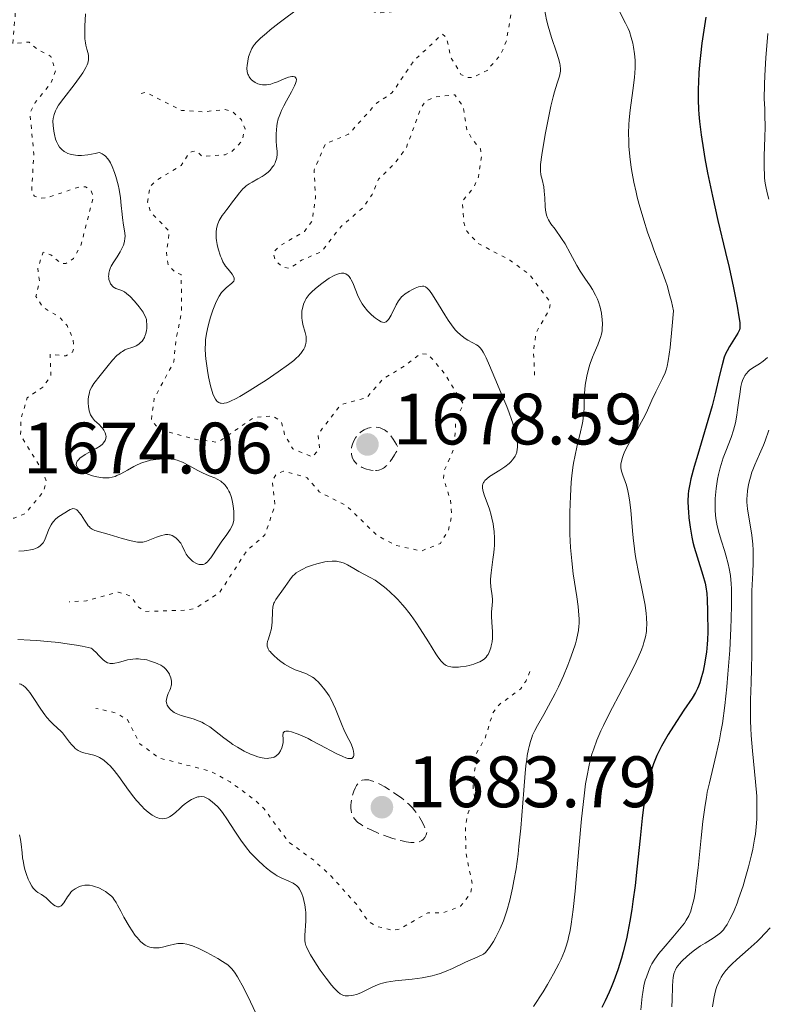
# Model space of a CAD drawing. Units: metres. Extents: x 678934 to 681820, y 4758527 to 4759971.
# Drawn here: x 681498 to 681601, y 4758668 to 4758803 of the extents above; entities that cross this region are included whole.
import ezdxf

# ---------------------------------------------------------------- set-up
doc = ezdxf.new("R2010")
doc.units = ezdxf.units.M
doc.header["$MEASUREMENT"] = 0
doc.linetypes.add('DGN Style 3', pattern=[2.435891, 1.739922, -0.695969])
doc.linetypes.add('DGN Style 5', pattern=[1.217945, 0.521977, -0.695969])
for name, color, linetype, lineweight in [('Cota de punto acotado terreno', 7, 'Continuous', 0), ('Curva de nivel auxiliar', 30, 'DGN Style 5', 0), ('Curva de nivel de depresión intermedia', 30, 'DGN Style 3', 0), ('Curva de nivel directora', 30, 'Continuous', 30), ('Curva de nivel intermedia', 30, 'Continuous', 0), ('Punto acotado terreno (símbolo)', 7, 'Continuous', 0)]:
    doc.layers.add(name, color=color, linetype=linetype, lineweight=lineweight)
doc.styles.add('Style-Arial', font='arial.ttf')

# ---------------------------------------------------------------- blocks, each defined once
blk = doc.blocks.new('5PATER')
at = {"layer": 'Punto acotado terreno (símbolo)', "linetype": 'Continuous', "lineweight": 0}
h = blk.add_hatch(color=51, dxfattribs=at)
edge = h.paths.add_edge_path()
edge.add_ellipse((0, 0), major_axis=(-0.11, -0.111), ratio=0.999422, start_angle=0, end_angle=360)

msp = doc.modelspace()

# ---------------------------------------------------------------- linework, layer by layer
at = {"layer": 'Curva de nivel auxiliar', "color": 30, "linetype": 'DGN Style 5', "lineweight": 0, "flags": 128}
for points, elevation in [([(681482.69, 4758845.95), (681484.71, 4758843.16), (681484.71, 4758842.32), (681483.52, 4758840.29), (681481.42, 4758838.07), (681479.49, 4758834.83), (681475.79, 4758832.42), (681475.13, 4758831.39), (681475.17, 4758830.37), (681477.14, 4758828.32), (681478.69, 4758824.55), (681478.42, 4758820.04), (681477.54, 4758814.31), (681479.12, 4758811.3), (681479.54, 4758808.29), (681480.56, 4758807.95), (681485.54, 4758811.06), (681490.56, 4758815.22), (681492.75, 4758815.23), (681493.26, 4758814.37), (681493.51, 4758812.27), (681494.8, 4758810.21), (681495.22, 4758807.36), (681497.7, 4758804.52), (681497.36, 4758800.1), (681499.59, 4758800.34), (681500.65, 4758799.38), (681502.6, 4758798.36), (681503.22, 4758796.35), (681502.6, 4758794.68), (681500.44, 4758792), (681499.7, 4758790.57), (681500.23, 4758784.91), (681499.93, 4758779.67), (681500.32, 4758779.09), (681501.01, 4758778.83), (681502.06, 4758778.86), (681506.51, 4758780.37), (681507.37, 4758780.38), (681508.11, 4758779.86), (681508.46, 4758779.06), (681506.71, 4758772.25), (681505.7, 4758770.51), (681504.63, 4758769.8), (681504.01, 4758769.8), (681502.56, 4758771.01), (681501.54, 4758771.35), (681500.78, 4758769.2), (681501.02, 4758767.27), (681500.52, 4758765.27), (681501.54, 4758763.73), (681503.73, 4758762.47), (681504.83, 4758761.25), (681505.63, 4758759.44), (681505.76, 4758758.18), (681505.55, 4758757.59), (681504.64, 4758757.07), (681502.48, 4758757.29), (681502.6, 4758754.3), (681501.48, 4758752.77), (681499.34, 4758751.3), (681498.45, 4758748.34), (681498.42, 4758746.16), (681501.57, 4758740.98), (681501.98, 4758739.76), (681501.53, 4758738.3), (681499.04, 4758735.34), (681497.51, 4758734.7), (681493.41, 4758734.46), (681492.04, 4758734.81), (681490.98, 4758735.77), (681489.74, 4758738.2), (681489.31, 4758740.42), (681489.44, 4758744.37), (681490.64, 4758746.44), (681490.17, 4758747.32), (681488.76, 4758748.44), (681485.86, 4758748.48), (681482.68, 4758749.17), (681481.37, 4758748.99)], 1677.5), ([(681527.09, 4758840.31), (681527.49, 4758839.45), (681527.45, 4758836.13), (681528.09, 4758834.2), (681527.95, 4758833.2), (681526.5, 4758830.34), (681526.16, 4758827.36), (681526.49, 4758826.52), (681527.52, 4758825.27), (681528.37, 4758823.12), (681528.96, 4758822.67), (681531.03, 4758821.79), (681535.62, 4758821.02), (681541.8, 4758818.49), (681544.08, 4758816.87), (681545.03, 4758813.27), (681544.89, 4758810.7), (681545.64, 4758809.13), (681545.4, 4758806.06), (681545.8, 4758805.25), (681546.53, 4758804.71), (681547.61, 4758804.31), (681549.5, 4758804.49), (681550.62, 4758805.3), (681551.36, 4758807.3), (681552.54, 4758808.27), (681555.08, 4758809.29), (681557.46, 4758809.57), (681559.52, 4758810.37), (681562.18, 4758810.04), (681564.78, 4758808.52), (681565.76, 4758807.2), (681566.04, 4758804.28), (681565.36, 4758800.43), (681564.61, 4758798.62), (681562.71, 4758796.41), (681560.83, 4758795.47), (681559.84, 4758795.47), (681559.12, 4758795.87), (681557.73, 4758798.2), (681557.13, 4758800.92), (681556.57, 4758801.43), (681552.64, 4758797.78), (681549.61, 4758793.32), (681547.48, 4758791.89), (681543.62, 4758787.62), (681540.42, 4758786.29), (681538.88, 4758782.69), (681539.06, 4758778.83), (681538.59, 4758775.6), (681537.53, 4758774.22), (681534.15, 4758772.24), (681533.24, 4758771.36), (681533.51, 4758770.26), (681534.53, 4758769.29), (681535.56, 4758769.16), (681537.14, 4758770.27), (681539.87, 4758771.44), (681542.55, 4758774.86), (681545.65, 4758777.55), (681546.88, 4758779.31), (681547.77, 4758781.45), (681549.85, 4758783.45), (681551.56, 4758785.72), (681553.64, 4758791.32), (681554.24, 4758792.19), (681555.5, 4758792.74), (681558.26, 4758793.07), (681559.42, 4758791.43), (681559.93, 4758788.28), (681560.61, 4758786.97), (681561.8, 4758785.63), (681561.96, 4758784.76), (681561.55, 4758781.77), (681560.89, 4758780.32), (681559.3, 4758778.38), (681559.5, 4758775.47), (681559.91, 4758774.26), (681561.48, 4758772.58), (681565.87, 4758770.26), (681568.55, 4758768.31), (681571.48, 4758764.43), (681571.22, 4758763.3), (681569.49, 4758760.32), (681569.11, 4758757.83), (681569.27, 4758754.39), (681569.46, 4758754.03)], 1687.5), ([(681515.02, 4758793.25), (681515.72, 4758793.4), (681520.6, 4758790.92), (681523.52, 4758790.72), (681526.61, 4758791.03), (681527.54, 4758790.79), (681528.85, 4758789.63), (681529.36, 4758788.39), (681528.91, 4758786.68), (681527.54, 4758785.25), (681526.61, 4758784.81), (681523.48, 4758784.55), (681522.58, 4758785.34), (681522.07, 4758785.27), (681521.58, 4758784.97), (681520.54, 4758783.3), (681517.12, 4758781.27), (681516.22, 4758780.34), (681515.93, 4758778.27), (681516.29, 4758776.96), (681518.92, 4758774.25), (681518.52, 4758771.32), (681518.74, 4758769.6), (681519.85, 4758768.48), (681520.55, 4758768.31), (681520.62, 4758763.13), (681519.81, 4758759.22), (681519.56, 4758756.29), (681516.83, 4758751.22), (681516.44, 4758748.18), (681517.21, 4758747.34), (681518.49, 4758746.65), (681522.47, 4758745.58), (681525.59, 4758745.16), (681530.51, 4758748.55), (681533.09, 4758748.82), (681534.34, 4758748.03), (681534.81, 4758746.25), (681535.92, 4758744.27), (681538.62, 4758743.16), (681539.63, 4758744.24), (681539.43, 4758746.32), (681542.55, 4758750.35), (681546.1, 4758751.3), (681548.45, 4758753.97), (681551.48, 4758755.75), (681553.53, 4758757.37), (681554.57, 4758757.32), (681556.87, 4758754.65), (681559.46, 4758750.44), (681558.42, 4758748.32), (681558.16, 4758744.33), (681556.79, 4758741.2), (681556.71, 4758740.19), (681557.67, 4758737.17), (681557.85, 4758735.21), (681557.4, 4758733.04), (681556.28, 4758731.23), (681553.67, 4758730.19), (681550.12, 4758730.96), (681547.57, 4758732.33), (681543.39, 4758736.38), (681539.59, 4758738.34), (681537.92, 4758740.28), (681534.67, 4758741.18), (681533.65, 4758740.74), (681533.1, 4758739.82), (681533.48, 4758736.47), (681532.1, 4758732.39), (681529.63, 4758730.28), (681525.85, 4758724.46), (681522.54, 4758722.3), (681521.18, 4758722.01), (681515.56, 4758721.86), (681514.68, 4758722.45), (681513.59, 4758723.98), (681511.88, 4758724.53), (681507.52, 4758723.31), (681505.12, 4758723.17)], 1682.5), ([(681568.63, 4758713.57), (681568.09, 4758712.29), (681567.31, 4758711.15), (681564.42, 4758709.03), (681563.51, 4758707.89), (681562.44, 4758704.34), (681561.25, 4758702.32), (681560.78, 4758697.62), (681560.99, 4758696.25), (681559.98, 4758693.79), (681559.75, 4758692.2), (681559.79, 4758688.66), (681560.69, 4758684.14), (681560.46, 4758683.05), (681559.06, 4758681.22), (681556.55, 4758680.29), (681554.53, 4758680.32), (681550.63, 4758678.05), (681549.62, 4758677.91), (681547.45, 4758678.46), (681546.35, 4758679.12), (681544.71, 4758681.49), (681541.23, 4758685.35), (681538.82, 4758687.56), (681535.33, 4758690.1), (681531.93, 4758694.71), (681530.59, 4758695.96), (681527.3, 4758698.36), (681524.55, 4758699.84), (681517.51, 4758701.66), (681514.85, 4758703.61), (681513.14, 4758706.93), (681511.56, 4758707.86), (681508.8, 4758708.49)], 1687.5)]:
    msp.add_lwpolyline(points, dxfattribs=dict(at, elevation=elevation))
at = {"layer": 'Curva de nivel de depresión intermedia', "color": 30, "linetype": 'DGN Style 3', "lineweight": 0, "flags": 128}
for points, elevation in [([(681547.01, 4758741.28), (681546.7, 4758741.32), (681546.5, 4758741.36), (681546.1, 4758741.47), (681545.52, 4758741.7), (681545.25, 4758741.84), (681544.88, 4758742.08), (681544.57, 4758742.36), (681544.44, 4758742.51), (681544.34, 4758742.66), (681544.17, 4758742.98), (681544.07, 4758743.31), (681544.03, 4758743.54), (681544, 4758743.99), (681544.04, 4758744.42), (681544.07, 4758744.63), (681544.16, 4758744.93), (681544.34, 4758745.37), (681544.59, 4758745.79), (681544.78, 4758746.05), (681544.92, 4758746.21), (681545.21, 4758746.5), (681545.55, 4758746.76), (681545.79, 4758746.9), (681546.26, 4758747.1), (681546.74, 4758747.23), (681546.99, 4758747.26), (681547.38, 4758747.26), (681547.76, 4758747.2), (681547.96, 4758747.15), (681548.26, 4758747.04), (681548.57, 4758746.87), (681548.73, 4758746.77), (681549.01, 4758746.54), (681549.16, 4758746.4), (681549.39, 4758746.14), (681549.77, 4758745.61), (681550.22, 4758744.85), (681550.47, 4758744.38), (681550.16, 4758743.78), (681549.97, 4758743.43), (681549.6, 4758742.84), (681549.42, 4758742.59), (681549.09, 4758742.17), (681548.78, 4758741.86), (681548.57, 4758741.7), (681548.43, 4758741.61), (681548.16, 4758741.47), (681547.93, 4758741.39), (681547.78, 4758741.34), (681547.47, 4758741.29), (681547.01, 4758741.28)], 1680), ([(681552.47, 4758690), (681552.19, 4758690.02), (681551.58, 4758690.1), (681551, 4758690.22), (681550.58, 4758690.32), (681549.71, 4758690.57), (681548.38, 4758691.03), (681547.8, 4758691.26), (681546.72, 4758691.73), (681546.03, 4758692.07), (681545.59, 4758692.31), (681545.34, 4758692.47), (681544.92, 4758692.77), (681544.75, 4758692.92), (681544.48, 4758693.2), (681544.29, 4758693.48), (681544.19, 4758693.66), (681544.06, 4758694.04), (681543.97, 4758694.47), (681543.94, 4758694.69), (681543.94, 4758695.17), (681543.97, 4758695.51), (681544.11, 4758696.26), (681544.26, 4758696.82), (681544.36, 4758697.1), (681544.53, 4758697.51), (681544.74, 4758697.88), (681544.85, 4758698.05), (681545.12, 4758698.34), (681545.27, 4758698.46), (681545.52, 4758698.58), (681545.8, 4758698.65), (681545.99, 4758698.66), (681546.42, 4758698.62), (681546.64, 4758698.57), (681547.11, 4758698.42), (681547.6, 4758698.21), (681547.94, 4758698.04), (681548.63, 4758697.66), (681549.66, 4758697.03), (681550.16, 4758696.68), (681550.9, 4758696.14), (681551.6, 4758695.57), (681551.92, 4758695.27), (681552.47, 4758694.72), (681552.73, 4758694.42), (681553.11, 4758693.94), (681553.47, 4758693.38), (681553.64, 4758693.08), (681553.99, 4758692.39), (681554.16, 4758692.01), (681554.41, 4758691.38), (681554.3, 4758691.04), (681554.24, 4758690.89), (681554.12, 4758690.68), (681553.91, 4758690.43), (681553.74, 4758690.3), (681553.62, 4758690.22), (681553.34, 4758690.1), (681553.19, 4758690.06), (681552.85, 4758690.01), (681552.47, 4758690)], 1685)]:
    msp.add_lwpolyline(points, dxfattribs=dict(at, elevation=elevation))
at = {"layer": 'Curva de nivel directora', "color": 30, "linetype": 'Continuous', "lineweight": 30, "elevation": 1700, "flags": 128}
for points in [[(681592.89, 4758803.77), (681592.34, 4758800.17), (681592.12, 4758798.46), (681592.03, 4758797.66), (681591.91, 4758796.14), (681591.84, 4758794.76), (681591.82, 4758793.91), (681591.82, 4758792.38), (681591.85, 4758791.05), (681591.89, 4758790.41), (681591.98, 4758789.39), (681592.21, 4758787.56), (681592.54, 4758785.46), (681592.75, 4758784.26), (681593.12, 4758782.3), (681593.78, 4758779.1), (681594.54, 4758775.74), (681595.6, 4758771.31), (681596.09, 4758769.24), (681596.7, 4758766.45), (681597.02, 4758764.85), (681597.2, 4758763.93), (681597.44, 4758762.44), (681597.54, 4758761.66), (681597.56, 4758761.36), (681597.54, 4758760.89), (681597.49, 4758760.65), (681597.44, 4758760.5)], [(681597.44, 4758760.5), (681597.3, 4758760.22), (681596.12, 4758758.38), (681595.79, 4758757.78), (681595.64, 4758757.45), (681595.42, 4758756.89), (681595.11, 4758755.84), (681594.77, 4758754.42), (681594.16, 4758751.85), (681593.73, 4758750.21), (681592.92, 4758747.37), (681591.76, 4758743.49), (681591.27, 4758741.83), (681590.81, 4758740.11), (681590.65, 4758739.41), (681590.49, 4758738.47), (681590.45, 4758738.02), (681590.41, 4758737.06), (681590.43, 4758736.1), (681590.46, 4758735.58), (681590.53, 4758734.76), (681590.69, 4758733.46), (681590.94, 4758732.11), (681591.1, 4758731.42), (681591.27, 4758730.73), (681591.67, 4758729.37), (681592.47, 4758726.84), (681592.77, 4758725.73), (681592.88, 4758725.23), (681593.02, 4758724.32), (681593.07, 4758723.49), (681593.09, 4758721.88), (681593.11, 4758721.01), (681593.13, 4758719.73), (681593.13, 4758719.04), (681593.1, 4758717.94), (681593.06, 4758717.35), (681592.95, 4758716.26), (681592.88, 4758715.71), (681592.74, 4758714.87), (681592.5, 4758713.64), (681592.2, 4758712.51), (681592.03, 4758712), (681591.85, 4758711.53), (681591.72, 4758711.24), (681591.45, 4758710.69), (681591, 4758709.92), (681589.85, 4758708.23), (681588.42, 4758706.03), (681587.7, 4758704.87), (681586.77, 4758703.27), (681586.52, 4758702.81), (681586.12, 4758702.01), (681585.82, 4758701.3), (681585.65, 4758700.84), (681585.33, 4758699.86), (681585, 4758698.64), (681584.81, 4758697.87), (681584.53, 4758696.41), (681584.25, 4758694.5), (681584.1, 4758693.34), (681583.8, 4758690.58), (681583.37, 4758686.32), (681583.11, 4758684.08), (681582.83, 4758681.85), (681582.67, 4758680.76), (681582.41, 4758679.18), (681582.12, 4758677.68), (681581.92, 4758676.73), (681581.47, 4758674.93), (681581.24, 4758674.08), (681580.73, 4758672.46), (681580.19, 4758670.95), (681579.8, 4758670), (681579.54, 4758669.39), (681579, 4758668.2), (681578.53, 4758667.25)]]:
    msp.add_lwpolyline(points, dxfattribs=at)
at = {"layer": 'Curva de nivel intermedia', "color": 30, "linetype": 'Continuous', "lineweight": 0, "flags": 128}
for points, elevation in [([(681536.94, 4758805.15), (681534.06, 4758802.97), (681532.8, 4758802), (681532.29, 4758801.58), (681531.49, 4758800.88), (681530.94, 4758800.32), (681530.68, 4758800.01), (681530.53, 4758799.81), (681530.31, 4758799.46), (681530.04, 4758798.91), (681529.91, 4758798.54), (681529.83, 4758798.28), (681529.72, 4758797.72), (681529.63, 4758797.09), (681529.62, 4758796.75), (681529.66, 4758796.24), (681529.75, 4758795.91), (681529.81, 4758795.75), (681529.93, 4758795.52), (681530.02, 4758795.39), (681530.23, 4758795.14), (681530.42, 4758794.98), (681530.74, 4758794.76), (681531.11, 4758794.59), (681531.31, 4758794.52), (681531.74, 4758794.44), (681531.96, 4758794.42), (681532.3, 4758794.43), (681532.65, 4758794.48), (681532.89, 4758794.54), (681533.37, 4758794.69), (681533.85, 4758794.87), (681534.75, 4758795.26), (681535.36, 4758795.48), (681535.8, 4758795.58), (681535.99, 4758795.58), (681536.22, 4758795.54), (681536.33, 4758795.46), (681536.42, 4758795.32), (681536.44, 4758795.16), (681536.42, 4758794.91), (681536.33, 4758794.63), (681536.19, 4758794.3), (681535.77, 4758793.49)], 1685), ([(681570.61, 4758804.85), (681570.91, 4758803.38), (681571.13, 4758802.5), (681571.6, 4758800.97), (681572.3, 4758798.92), (681572.58, 4758798.06), (681572.76, 4758797.39), (681572.81, 4758797.11), (681572.85, 4758796.62), (681572.83, 4758796.31), (681572.79, 4758796.1), (681572.68, 4758795.65), (681572.38, 4758794.67), (681572.03, 4758793.49), (681571.83, 4758792.77), (681571.52, 4758791.5), (681571.04, 4758789.21), (681570.74, 4758787.6), (681570.27, 4758784.79), (681570.09, 4758783.46), (681570.06, 4758782.88), (681570.06, 4758782.58), (681570.14, 4758782.05), (681570.29, 4758781.4), (681570.52, 4758780.38), (681570.6, 4758779.8), (681570.67, 4758778.88), (681570.72, 4758777.68), (681570.76, 4758777.15), (681570.84, 4758776.69), (681570.89, 4758776.49), (681571.04, 4758776.1), (681571.17, 4758775.84), (681571.52, 4758775.28), (681572.08, 4758774.53), (681572.99, 4758773.26), (681573.47, 4758772.51), (681574.18, 4758771.25), (681575.1, 4758769.54), (681575.54, 4758768.76), (681576.17, 4758767.79), (681576.91, 4758766.72), (681577.24, 4758766.22), (681577.67, 4758765.43), (681577.92, 4758764.88), (681578.06, 4758764.52), (681578.29, 4758763.79), (681578.47, 4758762.98), (681578.54, 4758762.46), (681578.58, 4758762.12), (681578.61, 4758761.46), (681578.59, 4758760.84), (681578.56, 4758760.54), (681578.48, 4758760.08), (681578.36, 4758759.6), (681578.28, 4758759.36), (681577.97, 4758758.58), (681577.48, 4758757.47), (681577.24, 4758756.9), (681576.93, 4758756.03), (681576.75, 4758755.44), (681576.47, 4758754.26), (681576.26, 4758753.06), (681576.19, 4758752.44), (681576.12, 4758751.48), (681576.11, 4758750.8), (681576.08, 4758749.85), (681576.05, 4758749.34), (681575.97, 4758748.51), (681575.9, 4758748.07), (681575.82, 4758747.61), (681575.6, 4758746.63), (681575.09, 4758744.51), (681574.84, 4758743.4), (681574.64, 4758742.29), (681574.56, 4758741.71), (681574.41, 4758740.52), (681574.33, 4758739.66), (681574.21, 4758737.76), (681574.13, 4758735.55), (681574.12, 4758734.36), (681574.14, 4758732.52)], 1690), ([(681581, 4758804.45), (681581.81, 4758802.95), (681582.18, 4758802.18), (681582.34, 4758801.78), (681582.6, 4758800.98), (681582.8, 4758800.17), (681582.9, 4758799.65), (681583.05, 4758798.69), (681583.13, 4758797.85), (681583.15, 4758797.43), (681583.14, 4758796.75), (681583.02, 4758795.45), (681582.79, 4758793.67), (681582.44, 4758790.93), (681582.31, 4758789.59), (681582.26, 4758788.96), (681582.22, 4758787.78), (681582.24, 4758786.68), (681582.27, 4758785.96), (681582.4, 4758784.54), (681582.59, 4758783.05), (681582.71, 4758782.26), (681582.95, 4758781.01), (681583.25, 4758779.65), (681583.42, 4758778.93), (681583.69, 4758777.92), (681584.32, 4758775.78), (681584.85, 4758774.13), (681585.42, 4758772.5), (681585.71, 4758771.71), (681586.92, 4758768.57), (681587.33, 4758767.4), (681587.53, 4758766.76), (681587.93, 4758765.35), (681588.13, 4758764.57), (681588.42, 4758763.29), (681588.24, 4758761.22), (681587.94, 4758758.22), (681587.7, 4758756.4), (681587.56, 4758755.66), (681587.47, 4758755.3), (681587.27, 4758754.76), (681586.89, 4758753.94), (681586.29, 4758752.78), (681585.96, 4758752.11), (681585.44, 4758750.98), (681584.67, 4758749.28), (681584.22, 4758748.4), (681583.49, 4758747.08), (681582.53, 4758745.45), (681582.12, 4758744.74), (681581.68, 4758743.84), (681581.47, 4758743.35), (681581.37, 4758743.06), (681581.23, 4758742.56), (681581.16, 4758742.13), (681581.14, 4758741.93), (681581.16, 4758741.64), (681581.25, 4758741.18), (681581.44, 4758740.65), (681581.76, 4758739.78), (681581.93, 4758739.26), (681582.13, 4758738.46)], 1695), ([(681507.36, 4758804.24), (681507.27, 4758802.5), (681507.25, 4758801.72), (681507.27, 4758800.76), (681507.34, 4758800.23), (681507.39, 4758799.92), (681507.55, 4758799.33), (681507.72, 4758798.74), (681507.78, 4758798.42), (681507.79, 4758798.07), (681507.77, 4758797.87), (681507.67, 4758797.44), (681507.59, 4758797.21), (681507.41, 4758796.82), (681507.17, 4758796.39), (681506.98, 4758796.08), (681506.54, 4758795.44), (681505.79, 4758794.43), (681504.36, 4758792.6), (681503.65, 4758791.63), (681503.36, 4758791.15), (681503.22, 4758790.87), (681503.03, 4758790.35), (681502.94, 4758789.99), (681502.9, 4758789.79), (681502.87, 4758789.45), (681502.89, 4758788.85), (681502.99, 4758788.06), (681503.09, 4758787.59), (681503.24, 4758786.97), (681503.35, 4758786.64), (681503.58, 4758786.16), (681503.78, 4758785.85), (681503.9, 4758785.71), (681504.1, 4758785.5), (681504.42, 4758785.25), (681504.6, 4758785.14), (681504.91, 4758784.99), (681505.26, 4758784.87), (681505.44, 4758784.83), (681506, 4758784.74), (681506.32, 4758784.71), (681506.83, 4758784.71), (681507.69, 4758784.79), (681508.69, 4758784.98), (681509.24, 4758785.11), (681509.39, 4758785.07), (681509.67, 4758784.94), (681509.94, 4758784.75), (681510.11, 4758784.6), (681510.43, 4758784.24), (681510.65, 4758783.92), (681510.79, 4758783.68), (681511.04, 4758783.18), (681511.37, 4758782.36), (681511.56, 4758781.78), (681511.87, 4758780.63), (681512, 4758780.01), (681512.18, 4758778.86), (681512.3, 4758777.82), (681512.41, 4758776.62), (681512.46, 4758776.1), (681512.61, 4758775.09), (681512.79, 4758774.02), (681512.81, 4758773.54), (681512.8, 4758773.3), (681512.72, 4758772.82), (681512.58, 4758772.35), (681512.45, 4758772.04), (681512.14, 4758771.42), (681511.72, 4758770.75), (681511.16, 4758769.88), (681510.92, 4758769.46), (681510.83, 4758769.26), (681510.68, 4758768.86), (681510.59, 4758768.49), (681510.56, 4758768.24), (681510.55, 4758768.08), (681510.57, 4758767.78), (681510.6, 4758767.61), (681510.7, 4758767.29), (681510.83, 4758767.01), (681510.91, 4758766.9), (681511.07, 4758766.69), (681511.2, 4758766.57), (681511.31, 4758766.5), (681511.53, 4758766.38), (681512.25, 4758766.14), (681512.57, 4758766), (681512.74, 4758765.89), (681513.02, 4758765.69)], 1680), ([(681601.4, 4758801.49), (681601.16, 4758798.17), (681601.02, 4758795.74), (681600.97, 4758794.47), (681600.91, 4758792.49), (681600.99, 4758791.12), (681601.02, 4758790.25), (681601.04, 4758788.64), (681601.02, 4758787.18), (681600.93, 4758784.63), (681600.91, 4758783), (681600.95, 4758782.02), (681600.98, 4758781.55), (681601.06, 4758780.87), (681601.13, 4758780.43), (681601.31, 4758779.55), (681601.54, 4758778.66)], 1705), ([(681535.77, 4758793.49), (681535.05, 4758792.23), (681534.69, 4758791.56), (681534.36, 4758790.88), (681534.22, 4758790.54), (681534.04, 4758790.05), (681533.94, 4758789.73), (681533.79, 4758789.11), (681533.74, 4758788.8), (681533.67, 4758788.22), (681533.63, 4758787.67), (681533.63, 4758787.32), (681533.66, 4758786.67), (681533.71, 4758786.01), (681533.77, 4758785.24), (681533.77, 4758784.88), (681533.72, 4758784.36), (681533.66, 4758784.1), (681533.57, 4758783.85), (681533.49, 4758783.68), (681533.31, 4758783.34), (681533.16, 4758783.12), (681532.82, 4758782.69), (681532.52, 4758782.39), (681532, 4758781.98), (681531.72, 4758781.8), (681531.13, 4758781.46), (681530.32, 4758781.01), (681529.91, 4758780.77), (681529.53, 4758780.5), (681529.34, 4758780.35), (681529.07, 4758780.11), (681528.58, 4758779.56), (681528.11, 4758778.96), (681527.49, 4758778.11), (681527.18, 4758777.68), (681526.85, 4758777.26), (681526.42, 4758776.7), (681526.21, 4758776.41), (681525.93, 4758775.97), (681525.8, 4758775.74), (681525.59, 4758775.26), (681525.51, 4758775.01), (681525.42, 4758774.61), (681525.37, 4758774.19), (681525.36, 4758773.9), (681525.39, 4758773.3), (681525.43, 4758773), (681525.53, 4758772.41), (681525.67, 4758771.84), (681525.98, 4758770.84), (681526.09, 4758770.54), (681526.31, 4758770.05), (681526.52, 4758769.66), (681526.67, 4758769.44), (681527.01, 4758769.03), (681527.57, 4758768.36), (681527.78, 4758768.02), (681527.86, 4758767.8), (681527.87, 4758767.69), (681527.86, 4758767.54), (681527.79, 4758767.39), (681527.73, 4758767.29), (681527.54, 4758767.1), (681526.76, 4758766.47), (681526.33, 4758766.06), (681526.13, 4758765.83), (681525.78, 4758765.3), (681525.46, 4758764.71), (681525.27, 4758764.28), (681524.92, 4758763.36), (681524.6, 4758762.41), (681524.45, 4758761.93), (681524.26, 4758761.21), (681524.04, 4758760.18), (681523.91, 4758759.29), (681523.88, 4758758.84), (681523.87, 4758758.07), (681523.92, 4758757.17), (681523.97, 4758756.65), (681524.18, 4758755.04), (681524.33, 4758754.17), (681524.6, 4758752.93), (681524.81, 4758752.18), (681524.92, 4758751.85), (681525.1, 4758751.41), (681525.28, 4758751.1), (681525.37, 4758750.97), (681525.51, 4758750.81), (681525.75, 4758750.63), (681525.93, 4758750.56), (681526.06, 4758750.54), (681526.33, 4758750.53), (681526.48, 4758750.54), (681526.81, 4758750.62), (681527.18, 4758750.75), (681527.45, 4758750.87), (681528.05, 4758751.16), (681528.63, 4758751.48), (681529.93, 4758752.24), (681531.32, 4758753.12)], 1685), ([(681531.32, 4758753.12), (681532.25, 4758753.72), (681533.93, 4758754.86), (681535.36, 4758755.89), (681536.07, 4758756.45), (681536.44, 4758756.79), (681536.66, 4758757), (681537.03, 4758757.41), (681537.33, 4758757.8), (681537.45, 4758758), (681537.6, 4758758.3), (681537.71, 4758758.61), (681537.75, 4758758.76), (681537.79, 4758759.08), (681537.8, 4758759.25), (681537.79, 4758759.5), (681537.76, 4758759.76), (681537.64, 4758760.3), (681537.33, 4758761.42), (681537.21, 4758761.98), (681537.17, 4758762.26), (681537.16, 4758762.79), (681537.2, 4758763.3), (681537.26, 4758763.62), (681537.42, 4758764.21), (681537.65, 4758764.73), (681537.79, 4758764.98), (681538.05, 4758765.34), (681538.2, 4758765.53), (681538.58, 4758765.92), (681539.03, 4758766.34), (681539.74, 4758766.92), (681540.11, 4758767.21), (681540.95, 4758767.78), (681541.63, 4758768.17), (681541.94, 4758768.31), (681542.38, 4758768.44), (681542.64, 4758768.48), (681542.77, 4758768.49), (681542.95, 4758768.47), (681543.12, 4758768.43), (681543.23, 4758768.39), (681543.43, 4758768.26), (681543.53, 4758768.19), (681543.71, 4758768), (681543.88, 4758767.76), (681543.99, 4758767.58), (681544.2, 4758767.15), (681544.97, 4758765.26), (681545.31, 4758764.57), (681545.51, 4758764.24), (681545.74, 4758763.91), (681546.23, 4758763.3), (681546.76, 4758762.76), (681547.11, 4758762.45), (681547.33, 4758762.27), (681547.75, 4758761.98), (681548.14, 4758761.77), (681548.31, 4758761.71), (681548.52, 4758761.69), (681548.79, 4758761.77), (681548.9, 4758761.84), (681549.11, 4758762.07), (681549.23, 4758762.25), (681549.48, 4758762.67), (681550.19, 4758764.13), (681550.5, 4758764.66), (681550.67, 4758764.89), (681550.94, 4758765.2), (681551.09, 4758765.35), (681551.44, 4758765.63), (681552.01, 4758766.01), (681552.33, 4758766.18), (681552.81, 4758766.41), (681553.27, 4758766.58), (681553.48, 4758766.64), (681553.82, 4758766.68), (681553.98, 4758766.67), (681554.21, 4758766.59), (681554.44, 4758766.43), (681554.56, 4758766.32), (681554.76, 4758766.11), (681555.2, 4758765.5), (681556.02, 4758764.15), (681556.89, 4758762.72), (681557.34, 4758762.01), (681557.8, 4758761.35), (681558.04, 4758761.05), (681558.38, 4758760.64), (681558.61, 4758760.4), (681559.05, 4758759.98), (681559.27, 4758759.8), (681559.68, 4758759.48), (681560.07, 4758759.23), (681560.75, 4758758.86), (681561.27, 4758758.6), (681561.5, 4758758.45), (681561.72, 4758758.25), (681561.83, 4758758.13), (681562.06, 4758757.81), (681562.18, 4758757.61)], 1685), ([(681513.02, 4758765.69), (681513.52, 4758765.24), (681514.06, 4758764.67), (681514.35, 4758764.34), (681514.76, 4758763.84), (681515.29, 4758763.11), (681515.42, 4758762.89), (681515.62, 4758762.48), (681515.75, 4758762.11), (681515.79, 4758761.87), (681515.83, 4758761.38), (681515.81, 4758760.86), (681515.78, 4758760.59), (681515.69, 4758760.18), (681515.56, 4758759.79), (681515.48, 4758759.61), (681515.27, 4758759.26), (681515.16, 4758759.12), (681514.91, 4758758.86), (681514.7, 4758758.69), (681514.35, 4758758.47), (681514.16, 4758758.38), (681513.74, 4758758.24), (681513.14, 4758758.04), (681512.8, 4758757.89), (681512.46, 4758757.7), (681512.27, 4758757.58), (681511.99, 4758757.37), (681511.7, 4758757.11), (681511.1, 4758756.49), (681510.49, 4758755.77), (681509.37, 4758754.36), (681508.52, 4758753.27), (681508.22, 4758752.79), (681507.98, 4758752.29), (681507.9, 4758752.01), (681507.78, 4758751.41), (681507.75, 4758751.12), (681507.74, 4758750.54), (681507.77, 4758750.1), (681507.88, 4758749.49), (681507.97, 4758749.22), (681508.07, 4758748.97), (681508.15, 4758748.82), (681508.33, 4758748.54), (681508.62, 4758748.19), (681509.23, 4758747.61), (681509.56, 4758747.26), (681509.71, 4758747.09), (681509.89, 4758746.83), (681510.08, 4758746.46), (681510.17, 4758746.14), (681510.19, 4758745.98), (681510.17, 4758745.74), (681510.11, 4758745.51), (681510.06, 4758745.39), (681509.84, 4758745.08), (681509.7, 4758744.93), (681509.42, 4758744.69), (681508.85, 4758744.32), (681507.32, 4758743.48), (681506.84, 4758743.17), (681506.64, 4758743.01), (681506.34, 4758742.71), (681506.23, 4758742.56), (681506.13, 4758742.33), (681506.09, 4758742.1), (681506.1, 4758741.98), (681506.19, 4758741.75), (681506.27, 4758741.63), (681506.44, 4758741.46), (681506.65, 4758741.29), (681506.82, 4758741.18), (681507.22, 4758740.96), (681507.68, 4758740.76), (681508.34, 4758740.53), (681508.68, 4758740.44), (681509.42, 4758740.29), (681509.77, 4758740.26), (681510, 4758740.25), (681510.43, 4758740.26), (681510.64, 4758740.28), (681511.04, 4758740.36), (681511.44, 4758740.47), (681511.7, 4758740.57), (681512.23, 4758740.81), (681513.16, 4758741.32), (681514.04, 4758741.82), (681514.5, 4758742.06), (681515.21, 4758742.37), (681515.58, 4758742.49), (681516.33, 4758742.68), (681517.07, 4758742.8), (681517.55, 4758742.85), (681518.42, 4758742.89), (681519.16, 4758742.86), (681519.5, 4758742.82), (681519.99, 4758742.7), (681520.23, 4758742.62), (681520.75, 4758742.41), (681521.61, 4758741.96)], 1680), ([(681562.18, 4758757.61), (681562.37, 4758757.25), (681562.59, 4758756.81), (681563.06, 4758755.73), (681564.14, 4758753.12), (681564.7, 4758751.79), (681565.43, 4758750.1), (681565.77, 4758749.23), (681566.1, 4758748.29), (681566.25, 4758747.78), (681566.55, 4758746.66), (681566.69, 4758746.04), (681566.89, 4758745.02), (681566.9, 4758744.47), (681566.88, 4758744.21), (681566.8, 4758743.82), (681566.67, 4758743.45), (681566.58, 4758743.27), (681566.37, 4758742.91), (681566.24, 4758742.74), (681566.01, 4758742.49), (681565.75, 4758742.24), (681565.15, 4758741.77), (681564.49, 4758741.34), (681563.65, 4758740.82), (681563.29, 4758740.59), (681563.05, 4758740.43), (681562.68, 4758740.14), (681562.42, 4758739.88), (681562.3, 4758739.72), (681562.24, 4758739.61), (681562.15, 4758739.4), (681562.1, 4758739.19), (681562.09, 4758739.07), (681562.09, 4758738.89), (681562.14, 4758738.56), (681562.33, 4758737.91), (681563.04, 4758735.95), (681563.28, 4758735.13), (681563.39, 4758734.7), (681563.55, 4758733.92), (681563.61, 4758733.51), (681563.68, 4758732.89), (681563.74, 4758731.94), (681563.73, 4758730.96), (681563.7, 4758730.47), (681563.65, 4758729.98), (681563.53, 4758729.01), (681563.26, 4758727.16), (681563.19, 4758726.32), (681563.19, 4758725.94), (681563.23, 4758725.23), (681563.4, 4758724.01), (681563.45, 4758723.48), (681563.46, 4758723.23), (681563.44, 4758722.73), (681563.34, 4758721.74), (681563.32, 4758721.21), (681563.36, 4758720.33), (681563.45, 4758719.09), (681563.46, 4758718.48), (681563.45, 4758718.19), (681563.4, 4758717.64), (681563.3, 4758717.13), (681563.22, 4758716.82), (681563.01, 4758716.25), (681562.85, 4758715.93), (681562.75, 4758715.77), (681562.6, 4758715.56), (681562.31, 4758715.28), (681561.93, 4758715.03), (681561.7, 4758714.91), (681561.44, 4758714.8), (681560.87, 4758714.59), (681560.24, 4758714.42), (681559.82, 4758714.33), (681559.04, 4758714.2), (681558.78, 4758714.17), (681558.33, 4758714.15), (681557.95, 4758714.18), (681557.73, 4758714.21), (681557.32, 4758714.32), (681557.07, 4758714.42), (681556.94, 4758714.49), (681556.74, 4758714.64), (681556.38, 4758715), (681555.92, 4758715.59), (681555.65, 4758715.99), (681554.62, 4758717.64), (681553.5, 4758719.44), (681552.89, 4758720.38), (681552.24, 4758721.29), (681551.92, 4758721.72), (681551.42, 4758722.35), (681551.08, 4758722.74), (681550.41, 4758723.48), (681550.08, 4758723.82), (681549.42, 4758724.44), (681548.79, 4758725), (681548.39, 4758725.32), (681547.65, 4758725.88)], 1685), ([(681601.39, 4758756.84), (681600.79, 4758756.34), (681600.26, 4758755.97), (681599.36, 4758755.43), (681598.9, 4758755.11), (681598.71, 4758754.94), (681598.46, 4758754.67), (681598.25, 4758754.38), (681598.15, 4758754.21), (681597.93, 4758753.7), (681597.84, 4758753.39), (681597.71, 4758752.85), (681597.54, 4758751.81), (681597.42, 4758750.94), (681597.25, 4758749.62), (681597.15, 4758748.92), (681596.94, 4758747.86), (681596.82, 4758747.34), (681596.68, 4758746.83), (681596.35, 4758745.84), (681595.63, 4758743.96), (681595.28, 4758743.04), (681594.98, 4758742.11), (681594.85, 4758741.65), (681594.62, 4758740.71), (681594.49, 4758740.08), (681594.29, 4758738.78), (681594.2, 4758737.89), (681594.18, 4758737.44), (681594.15, 4758736.76), (681594.17, 4758735.72), (681594.27, 4758734.67), (681594.35, 4758734.15), (681594.45, 4758733.63), (681594.71, 4758732.58), (681595.01, 4758731.56), (681595.43, 4758730.25), (681595.63, 4758729.62), (681595.96, 4758728.41), (681596.09, 4758727.79), (681596.25, 4758726.8), (681596.36, 4758725.65), (681596.4, 4758725), (681596.42, 4758724.29), (681596.42, 4758722.7), (681596.38, 4758720.86), (681596.33, 4758719.51), (681596.16, 4758716.52), (681595.92, 4758713.19), (681595.76, 4758711.46), (681595.49, 4758708.88), (681595.15, 4758706.41), (681594.96, 4758705.25), (681594.75, 4758704.15), (681594.29, 4758702.11), (681593.36, 4758698.24), (681593.07, 4758696.92), (681592.94, 4758696.22), (681592.77, 4758695.15), (681592.46, 4758692.92), (681592.21, 4758690.65), (681591.81, 4758686.51), (681591.56, 4758684.34), (681591.44, 4758683.44), (681591.24, 4758682.29), (681591.13, 4758681.79), (681590.91, 4758680.93), (681590.79, 4758680.55), (681590.51, 4758679.89), (681590.18, 4758679.29), (681589.91, 4758678.9), (681589.26, 4758678.06), (681588.32, 4758676.96), (681586.98, 4758675.41), (681586.4, 4758674.7), (681586.16, 4758674.38), (681585.75, 4758673.8), (681585.43, 4758673.27), (681585.25, 4758672.93), (681584.95, 4758672.24), (681584.67, 4758671.46), (681584.53, 4758671.02)], 1705), ([(681601.55, 4758746.85), (681601.03, 4758745.38), (681600.8, 4758744.76), (681600.29, 4758743.52), (681599.62, 4758742.07), (681599.34, 4758741.38), (681599.22, 4758741.05), (681599.01, 4758740.37), (681598.85, 4758739.72), (681598.76, 4758739.3), (681598.63, 4758738.51), (681598.56, 4758737.79), (681598.54, 4758737.44), (681598.54, 4758736.9), (681598.62, 4758735.98), (681599.22, 4758732.36), (681599.35, 4758731.13), (681599.4, 4758730.31), (681599.41, 4758729.76), (681599.4, 4758728.6), (681599.34, 4758727.15), (681599.23, 4758724.69), (681599.19, 4758723.11), (681599.19, 4758720.23), (681599.19, 4758715.97)], 1710), ([(681521.61, 4758741.96), (681522.86, 4758741.26), (681523.5, 4758740.94), (681524.41, 4758740.56), (681525.17, 4758740.25), (681525.52, 4758740.09), (681526, 4758739.8), (681526.21, 4758739.63), (681526.35, 4758739.51), (681526.61, 4758739.25), (681526.94, 4758738.79), (681527.13, 4758738.45), (681527.24, 4758738.2), (681527.44, 4758737.68), (681527.52, 4758737.36), (681527.66, 4758736.7), (681527.76, 4758736.04), (681527.8, 4758735.62), (681527.82, 4758734.87), (681527.8, 4758734.42), (681527.78, 4758734.22), (681527.69, 4758733.87), (681527.6, 4758733.64), (681527.32, 4758733.14), (681526.85, 4758732.46), (681526.08, 4758731.39), (681525.68, 4758730.83), (681524.63, 4758729.25), (681524.32, 4758728.85), (681524.16, 4758728.69), (681524.01, 4758728.55), (681523.9, 4758728.48), (681523.7, 4758728.37), (681523.6, 4758728.34), (681523.4, 4758728.3), (681523.19, 4758728.3), (681523.05, 4758728.32), (681522.76, 4758728.41), (681522.55, 4758728.51), (681522.25, 4758728.69), (681522.11, 4758728.8), (681521.79, 4758729.08), (681521.51, 4758729.4), (681521.38, 4758729.58), (681521.26, 4758729.76), (681521.06, 4758730.13), (681520.69, 4758730.89), (681520.5, 4758731.24), (681520.38, 4758731.4), (681520.14, 4758731.69), (681519.87, 4758731.94), (681519.68, 4758732.08), (681519.3, 4758732.3), (681519.04, 4758732.4), (681518.92, 4758732.43), (681518.72, 4758732.46), (681518.4, 4758732.46), (681518.23, 4758732.43), (681517.84, 4758732.34), (681517.17, 4758732.11), (681516.22, 4758731.73), (681515.78, 4758731.56), (681515.43, 4758731.46), (681515.26, 4758731.42), (681514.99, 4758731.39), (681514.55, 4758731.41), (681514.29, 4758731.44), (681513.67, 4758731.57), (681512.43, 4758731.91), (681510.61, 4758732.47), (681509.8, 4758732.7), (681508.66, 4758733.03), (681508.26, 4758733.21), (681508.02, 4758733.38), (681507.91, 4758733.49), (681507.74, 4758733.67), (681507.57, 4758733.9), (681507.22, 4758734.43), (681506.75, 4758735.18), (681506.51, 4758735.51), (681506.27, 4758735.77), (681506.16, 4758735.87), (681505.98, 4758735.97), (681505.86, 4758736.01), (681505.62, 4758736.02), (681505.51, 4758736), (681505.27, 4758735.91), (681505.02, 4758735.78), (681504.51, 4758735.45), (681503.69, 4758734.93), (681503.29, 4758734.62), (681502.93, 4758734.26), (681502.77, 4758734.04), (681502.62, 4758733.81), (681502.36, 4758733.29), (681501.94, 4758732.21), (681501.74, 4758731.73), (681501.52, 4758731.33), (681501.4, 4758731.17), (681501.13, 4758730.89), (681500.93, 4758730.75)], 1680), ([(681582.13, 4758738.46), (681582.23, 4758738), (681582.35, 4758737.22), (681582.51, 4758735.81), (681582.61, 4758734.67), (681582.75, 4758732.95), (681582.84, 4758732.01), (681583.02, 4758730.5), (681583.14, 4758729.72), (681583.27, 4758728.91), (681583.59, 4758727.27), (681584.24, 4758724.11), (681584.5, 4758722.73), (681584.66, 4758721.55), (681584.71, 4758721.02), (681584.74, 4758720.07), (681584.71, 4758719.48), (681584.67, 4758719.1), (681584.54, 4758718.36), (681584.34, 4758717.59), (681584.21, 4758717.19), (681583.98, 4758716.55), (681583.54, 4758715.49), (681583.27, 4758714.89), (681582.62, 4758713.56), (681581.36, 4758711.16), (681579.55, 4758707.72), (681578.76, 4758706.13), (681578.41, 4758705.41), (681577.85, 4758704.1), (681577.41, 4758702.91), (681577.17, 4758702.16), (681577.03, 4758701.66), (681576.78, 4758700.66), (681576.45, 4758699.02), (681576.3, 4758698.08), (681576.09, 4758696.44), (681575.75, 4758693.28), (681575.37, 4758689.16), (681574.84, 4758683.31), (681574.57, 4758680.77), (681574.3, 4758678.74), (681574.16, 4758677.89), (681573.96, 4758676.89), (681573.84, 4758676.43), (681573.59, 4758675.57), (681573.39, 4758675.03), (681572.92, 4758673.93), (681572.61, 4758673.28), (681571.88, 4758671.9), (681571.04, 4758670.44), (681570.43, 4758669.44), (681569.13, 4758667.39)], 1695), ([(681574.14, 4758732.52), (681574.22, 4758730.65), (681574.29, 4758729.73), (681574.38, 4758728.81), (681574.6, 4758727.05), (681575.09, 4758723.87), (681575.28, 4758722.52), (681575.38, 4758721.36), (681575.4, 4758720.83), (681575.39, 4758720.17), (681575.37, 4758719.84), (681575.3, 4758719.21), (681575.23, 4758718.79), (681575.04, 4758717.92), (681574.89, 4758717.4), (681574.54, 4758716.31), (681574.14, 4758715.18), (681573.84, 4758714.43), (681573.23, 4758712.96), (681572.54, 4758711.45), (681572.09, 4758710.52), (681571.2, 4758708.82), (681570.52, 4758707.63), (681569.68, 4758706.15), (681569.3, 4758705.44), (681569, 4758704.82), (681568.87, 4758704.48), (681568.68, 4758703.92), (681568.5, 4758703.25), (681568.42, 4758702.87), (681568.26, 4758701.98), (681568.19, 4758701.46), (681568.08, 4758700.58), (681567.97, 4758699.56), (681567.77, 4758697.22), (681567.35, 4758692), (681567.11, 4758689.52), (681566.98, 4758688.39), (681566.71, 4758686.39), (681566.42, 4758684.7), (681566.22, 4758683.72), (681565.84, 4758682.07), (681565.44, 4758680.6), (681565.16, 4758679.76), (681564.96, 4758679.22), (681564.5, 4758678.13), (681563.93, 4758676.94), (681563.6, 4758676.35), (681563.25, 4758675.79), (681563.07, 4758675.53), (681562.7, 4758675.06), (681562.51, 4758674.86), (681562.22, 4758674.6), (681561.33, 4758674.22), (681559.75, 4758673.5), (681557.94, 4758672.64), (681557.09, 4758672.28), (681556.24, 4758671.96), (681555.81, 4758671.82), (681555.13, 4758671.64), (681554.68, 4758671.53), (681553.75, 4758671.36), (681552.39, 4758671.17), (681550.05, 4758670.93), (681548.86, 4758670.76), (681548.29, 4758670.63), (681547.97, 4758670.53), (681547.38, 4758670.3), (681546.7, 4758669.96), (681545.76, 4758669.49), (681545.31, 4758669.29), (681544.7, 4758669.07), (681544.32, 4758668.97), (681544.08, 4758668.92), (681543.62, 4758668.86), (681543.32, 4758668.85), (681543.17, 4758668.86), (681542.91, 4758668.92), (681542.64, 4758669.05), (681542.48, 4758669.14), (681542.14, 4758669.41), (681541.95, 4758669.59), (681541.64, 4758669.92), (681541.29, 4758670.32), (681540.53, 4758671.31), (681539.73, 4758672.42), (681539.22, 4758673.17), (681538.38, 4758674.53), (681537.96, 4758675.3), (681537.82, 4758675.62), (681537.75, 4758675.81), (681537.65, 4758676.16), (681537.6, 4758676.49), (681537.59, 4758676.7), (681537.6, 4758677.17), (681537.73, 4758679.22), (681537.74, 4758679.97), (681537.73, 4758680.34), (681537.7, 4758680.7), (681537.61, 4758681.39), (681537.47, 4758682.02)], 1690), ([(681500.93, 4758730.75), (681500.78, 4758730.66), (681500.45, 4758730.52), (681500.24, 4758730.45), (681499.79, 4758730.34), (681499.29, 4758730.26), (681498.93, 4758730.22), (681498.16, 4758730.18)], 1680), ([(681547.65, 4758725.88), (681547.27, 4758726.14), (681546.6, 4758726.55), (681545.04, 4758727.35), (681544.36, 4758727.75), (681543.47, 4758728.29), (681543, 4758728.5), (681542.57, 4758728.65), (681542.34, 4758728.71), (681541.98, 4758728.76), (681541.38, 4758728.78), (681540.71, 4758728.73), (681540.34, 4758728.68), (681539.62, 4758728.52), (681539.24, 4758728.42), (681538.66, 4758728.25), (681537.82, 4758727.94), (681537.3, 4758727.69), (681537.05, 4758727.56), (681536.71, 4758727.36), (681536.41, 4758727.15), (681536.23, 4758727), (681535.91, 4758726.7), (681535.52, 4758726.23), (681534.88, 4758725.29), (681534.41, 4758724.63), (681533.82, 4758723.83), (681533.59, 4758723.48), (681533.41, 4758723.15), (681533.34, 4758722.99), (681533.24, 4758722.66), (681533.2, 4758722.43), (681533.14, 4758721.9), (681533.08, 4758720.36), (681532.99, 4758719.56), (681532.95, 4758719.32), (681532.83, 4758718.86), (681532.57, 4758718.07), (681532.47, 4758717.72), (681532.41, 4758717.42), (681532.4, 4758717.27), (681532.42, 4758717.05), (681532.49, 4758716.82), (681532.54, 4758716.7), (681532.7, 4758716.44), (681532.8, 4758716.31), (681532.98, 4758716.09), (681533.3, 4758715.77), (681533.82, 4758715.32), (681534.11, 4758715.1), (681534.81, 4758714.6), (681535.55, 4758714.16), (681535.91, 4758713.97), (681536.27, 4758713.81), (681536.95, 4758713.55), (681537.81, 4758713.23), (681538.23, 4758713.03), (681538.65, 4758712.79), (681538.86, 4758712.64), (681539.17, 4758712.39), (681539.37, 4758712.2), (681539.77, 4758711.77), (681540.35, 4758711.06), (681540.7, 4758710.55), (681540.93, 4758710.2), (681541.32, 4758709.51), (681541.51, 4758709.13), (681541.84, 4758708.41), (681542.37, 4758707.03), (681542.63, 4758706.36), (681543.08, 4758705.37), (681543.68, 4758704.19), (681543.93, 4758703.69), (681544.18, 4758703.1), (681544.28, 4758702.78), (681544.32, 4758702.59), (681544.35, 4758702.22), (681544.33, 4758701.97), (681544.31, 4758701.86), (681544.23, 4758701.71), (681544.08, 4758701.6), (681543.98, 4758701.57), (681543.71, 4758701.57), (681543.54, 4758701.6), (681543.23, 4758701.69), (681542.85, 4758701.84), (681541.92, 4758702.28), (681539.68, 4758703.48), (681538.53, 4758704.08), (681538.05, 4758704.32), (681537.15, 4758704.73), (681536.54, 4758704.98), (681535.76, 4758705.24), (681535.34, 4758705.33), (681535.17, 4758705.35), (681534.96, 4758705.35), (681534.8, 4758705.31), (681534.62, 4758705.12), (681534.59, 4758705.02), (681534.57, 4758704.81), (681534.59, 4758704.27)], 1685), ([(681534.59, 4758704.27), (681534.6, 4758703.98), (681534.59, 4758703.78), (681534.52, 4758703.37), (681534.44, 4758703.07), (681534.25, 4758702.65), (681534.01, 4758702.28), (681533.87, 4758702.13), (681533.71, 4758701.99), (681533.6, 4758701.91), (681533.35, 4758701.78), (681533.22, 4758701.73), (681532.94, 4758701.65), (681532.64, 4758701.61), (681532.43, 4758701.6), (681531.97, 4758701.63), (681531.7, 4758701.67), (681531.12, 4758701.82), (681530.52, 4758702.02), (681530.1, 4758702.19), (681529.25, 4758702.59), (681528.3, 4758703.13), (681527.67, 4758703.53), (681527.25, 4758703.82), (681526.41, 4758704.44), (681525.16, 4758705.46), (681524.49, 4758705.95), (681523.78, 4758706.38), (681523.4, 4758706.58), (681523.01, 4758706.74), (681522.18, 4758707.03), (681520.57, 4758707.51), (681520.1, 4758707.68), (681519.88, 4758707.78), (681519.59, 4758707.93), (681519.42, 4758708.04), (681519.12, 4758708.28), (681518.99, 4758708.41), (681518.78, 4758708.67), (681518.63, 4758708.94), (681518.56, 4758709.13), (681518.53, 4758709.25), (681518.5, 4758709.5), (681518.51, 4758709.71), (681518.6, 4758710.13), (681518.75, 4758710.52), (681518.99, 4758711.02), (681519.08, 4758711.25), (681519.19, 4758711.58), (681519.22, 4758711.73), (681519.23, 4758712.04), (681519.22, 4758712.25), (681519.11, 4758712.7), (681519, 4758713.03), (681518.92, 4758713.2), (681518.77, 4758713.47), (681518.58, 4758713.73), (681518.46, 4758713.87), (681518.19, 4758714.12), (681518.03, 4758714.25), (681517.76, 4758714.43), (681517.34, 4758714.65), (681517.03, 4758714.79), (681516.34, 4758715.02), (681515.8, 4758715.16), (681515.52, 4758715.21), (681514.96, 4758715.28), (681514.68, 4758715.3), (681514.28, 4758715.3), (681513.89, 4758715.28), (681513.16, 4758715.16), (681512.71, 4758715.05), (681511.91, 4758714.82), (681511.39, 4758714.7), (681511.16, 4758714.67), (681511.02, 4758714.66), (681510.75, 4758714.68), (681510.62, 4758714.7), (681510.38, 4758714.78), (681510.16, 4758714.89), (681510.01, 4758714.99), (681509.73, 4758715.23), (681509.25, 4758715.75), (681508.78, 4758716.25), (681508.53, 4758716.49), (681508.26, 4758716.7), (681508.12, 4758716.79), (681506.91, 4758717.05), (681506.1, 4758717.2), (681504.49, 4758717.45), (681503.69, 4758717.55), (681502.14, 4758717.72), (681500.66, 4758717.84), (681499.73, 4758717.9), (681498.04, 4758717.97)], 1685), ([(681599.19, 4758715.97), (681599.17, 4758713.92), (681599.12, 4758712.04), (681599.04, 4758709.69), (681599.02, 4758708.53), (681599.03, 4758706.72), (681599.07, 4758705.76), (681599.14, 4758704.76), (681599.32, 4758702.66), (681599.73, 4758698.38), (681599.88, 4758696.39), (681599.91, 4758695.47), (681599.92, 4758694.88), (681599.91, 4758693.76), (681599.89, 4758693.22), (681599.82, 4758692.17), (681599.7, 4758691.14), (681599.6, 4758690.46), (681599.34, 4758689.08), (681599.16, 4758688.28), (681598.76, 4758686.65), (681598.31, 4758685.05), (681598, 4758684.03), (681597.38, 4758682.22), (681597.17, 4758681.64), (681596.76, 4758680.65), (681596.4, 4758679.85), (681596.18, 4758679.42), (681595.79, 4758678.72), (681595.45, 4758678.19), (681595.29, 4758677.97), (681595.03, 4758677.67), (681594.88, 4758677.54), (681594.54, 4758677.26), (681593.87, 4758676.82), (681592.76, 4758676.13), (681592.15, 4758675.74), (681591.32, 4758675.14), (681590.91, 4758674.82), (681590.32, 4758674.34), (681589.56, 4758673.64), (681589.19, 4758673.25), (681589.04, 4758673.06), (681588.83, 4758672.76), (681588.67, 4758672.44), (681588.6, 4758672.27), (681588.48, 4758671.9), (681588.43, 4758671.69), (681588.38, 4758671.36), (681588.33, 4758670.99), (681588.29, 4758670.17), (681588.24, 4758668.32), (681588.2, 4758667.36)], 1710), ([(681537.47, 4758682.02), (681537.36, 4758682.4), (681537.12, 4758683.07), (681536.86, 4758683.59), (681536.71, 4758683.8), (681536.46, 4758684.07), (681536.32, 4758684.18), (681535.99, 4758684.4), (681535.37, 4758684.68), (681534.35, 4758685.13), (681533.79, 4758685.43), (681533.5, 4758685.61), (681532.9, 4758686.01), (681532.3, 4758686.48), (681531.91, 4758686.81), (681531.14, 4758687.52), (681530.42, 4758688.25), (681530.07, 4758688.64), (681529.55, 4758689.26), (681528.77, 4758690.33), (681527.96, 4758691.57), (681526.86, 4758693.27), (681526.34, 4758694.01), (681526.09, 4758694.34), (681525.6, 4758694.9), (681525.16, 4758695.34), (681524.88, 4758695.58), (681524.37, 4758695.96), (681523.92, 4758696.2), (681523.71, 4758696.28), (681523.39, 4758696.34), (681523.05, 4758696.32), (681522.86, 4758696.28), (681522.49, 4758696.16), (681522.29, 4758696.08), (681521.98, 4758695.93), (681521.48, 4758695.62), (681520.95, 4758695.23), (681520.68, 4758695), (681520.32, 4758694.66), (681519.82, 4758694.19), (681519.56, 4758693.97), (681519.16, 4758693.67), (681518.96, 4758693.54), (681518.67, 4758693.41), (681518.53, 4758693.35), (681518.3, 4758693.3), (681517.95, 4758693.27), (681517.58, 4758693.32), (681517.33, 4758693.39), (681517.16, 4758693.46), (681516.81, 4758693.63), (681516.54, 4758693.79), (681516.01, 4758694.18), (681515.47, 4758694.65), (681515.11, 4758695), (681514.4, 4758695.78), (681514.02, 4758696.24), (681513.29, 4758697.21), (681511.94, 4758699.09), (681511.32, 4758699.91), (681510.74, 4758700.58), (681510.46, 4758700.86), (681509.9, 4758701.33), (681509.53, 4758701.57), (681509.29, 4758701.71), (681508.78, 4758701.93), (681508.49, 4758702.02), (681507.9, 4758702.16), (681507.11, 4758702.36), (681506.73, 4758702.49), (681506.37, 4758702.67), (681506.2, 4758702.78), (681505.94, 4758702.98), (681505.78, 4758703.13), (681505.47, 4758703.46), (681505.17, 4758703.83), (681504.6, 4758704.59), (681504.17, 4758705.12), (681503.95, 4758705.35), (681503.5, 4758705.78), (681502.87, 4758706.34), (681502.53, 4758706.66), (681502.02, 4758707.24), (681501.75, 4758707.59), (681501.2, 4758708.37), (681500.14, 4758709.98), (681499.67, 4758710.66), (681499.46, 4758710.94), (681499.09, 4758711.36), (681498.77, 4758711.63), (681498.58, 4758711.75), (681498.46, 4758711.81), (681498.23, 4758711.89)], 1690), ([(681502.52, 4758681.8), (681501.94, 4758682.37), (681501.62, 4758682.62), (681501.28, 4758682.82), (681500.8, 4758683.11), (681500.56, 4758683.3), (681500.3, 4758683.55), (681500.17, 4758683.71), (681499.98, 4758683.98), (681499.64, 4758684.6), (681499.47, 4758684.97), (681499.23, 4758685.6), (681499.02, 4758686.3), (681498.92, 4758686.68), (681498.76, 4758687.48), (681498.69, 4758687.9), (681498.61, 4758688.56), (681498.51, 4758689.78), (681498.42, 4758690.42), (681498.27, 4758691.08)], 1695), ([(681530.88, 4758666.38), (681529.68, 4758668.91), (681528.95, 4758670.35), (681528.55, 4758671.08), (681528.31, 4758671.48), (681527.9, 4758672.12), (681527.52, 4758672.61), (681527.32, 4758672.82), (681526.96, 4758673.13), (681526.24, 4758673.62), (681525.59, 4758674.01), (681524.07, 4758674.85), (681522.97, 4758675.4), (681522.1, 4758675.77), (681521.63, 4758675.92), (681521.35, 4758675.99), (681520.84, 4758676.07), (681520.33, 4758676.08), (681520.07, 4758676.07), (681519.63, 4758676), (681518.85, 4758675.82), (681517.98, 4758675.59), (681517.5, 4758675.5), (681517, 4758675.47), (681516.75, 4758675.48), (681516.4, 4758675.53), (681516.23, 4758675.58), (681515.97, 4758675.67), (681515.58, 4758675.86), (681515.2, 4758676.14), (681514.95, 4758676.37), (681514.47, 4758676.89), (681514.23, 4758677.19), (681513.78, 4758677.81), (681513.36, 4758678.47), (681512.65, 4758679.73), (681512.23, 4758680.52), (681511.79, 4758681.37), (681511.58, 4758681.73), (681511.28, 4758682.19), (681511.11, 4758682.4), (681510.93, 4758682.59), (681510.53, 4758682.95), (681510.1, 4758683.25), (681509.8, 4758683.43), (681509.2, 4758683.74), (681508.62, 4758683.96), (681508.34, 4758684.04), (681507.91, 4758684.11), (681507.48, 4758684.12), (681507.26, 4758684.1), (681506.86, 4758684.03), (681506.66, 4758683.97), (681506.36, 4758683.86), (681505.93, 4758683.63), (681505.53, 4758683.33), (681505.34, 4758683.14), (681505.18, 4758682.95), (681504.88, 4758682.51), (681504.36, 4758681.68), (681504.12, 4758681.37), (681504, 4758681.26), (681503.75, 4758681.15), (681503.48, 4758681.15), (681503.3, 4758681.21), (681503.18, 4758681.26), (681502.94, 4758681.43), (681502.52, 4758681.8)], 1695), ([(681601.74, 4758678.26), (681601.07, 4758677.49), (681600.33, 4758676.73), (681599.94, 4758676.35), (681598.72, 4758675.25), (681597.13, 4758673.87), (681596.45, 4758673.24), (681596.15, 4758672.93), (681595.64, 4758672.35), (681595.23, 4758671.79), (681595, 4758671.42), (681594.86, 4758671.18), (681594.61, 4758670.68), (681594.39, 4758670.15), (681594.3, 4758669.86), (681594.16, 4758669.37), (681593.96, 4758668.49), (681593.78, 4758667.35)], 1715), ([(681584.53, 4758671.02), (681584.34, 4758670.24), (681584.17, 4758669.32), (681584.09, 4758668.78), (681583.89, 4758666.92)], 1705)]:
    msp.add_lwpolyline(points, dxfattribs=dict(at, elevation=elevation))

# ---------------------------------------------------------------- block references
at = {"layer": 'Punto acotado terreno (símbolo)', "color": 7, "linetype": 'Continuous', "lineweight": 0, "xscale": 10, "yscale": 10, "zscale": 10}
for p in [(681546.22, 4758744.87, 1678.59), (681548.22, 4758694.87, 1683.79)]:
    msp.add_blockref('5PATER', p, dxfattribs=at)

# ---------------------------------------------------------------- texts
at = {"layer": 'Cota de punto acotado terreno', "color": 7, "linetype": 'Continuous', "lineweight": 0, "style": 'Style-Arial'}
for s, p in [('1678.59', (681549.72, 4758744.87, 1678.59)), ('1674.06', (681498.72, 4758740.87, 1674.06)), ('1683.79', (681551.72, 4758694.87, 1683.79))]:
    msp.add_text(s, height=7, dxfattribs=at).set_placement(p)

doc.saveas('drawing.dxf')
